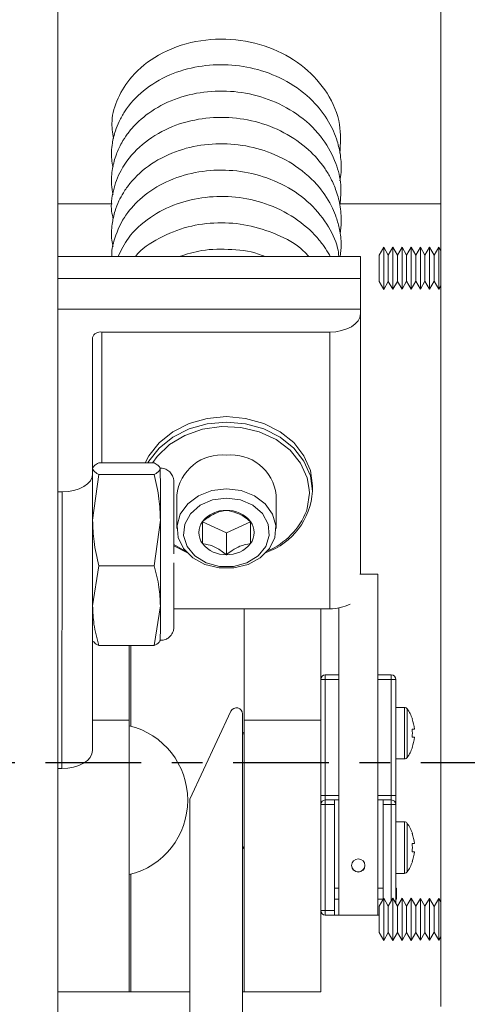
# Model space of a CAD drawing. Extents: x -345 to -204, y 862 to 1004.
# Drawn here: x -240 to -238, y 950 to 953 of the extents above; entities that cross this region are included whole.
import ezdxf

# ---------------------------------------------------------------- set-up
doc = ezdxf.new("R2010")
doc.units = 0
doc.header["$MEASUREMENT"] = 0
doc.linetypes.add('CENTER', pattern=[2, 1.25, -0.25, 0.25, -0.25])
for name, color, linetype in [('08 INCH LH', 3, 'CONTINUOUS'), ('CENT', 2, 'CENTER'), ('HW', 8, 'CONTINUOUS')]:
    doc.layers.add(name, color=color, linetype=linetype)

msp = doc.modelspace()

# ---------------------------------------------------------------- hatches: boundary and pattern name
at = {"layer": 'HW'}
h = msp.add_hatch(dxfattribs=at)
h.set_pattern_fill('ANSI31', color=256, scale=10)
h.set_pattern_definition([(45, (-393.2628, -1.3251), (-0.8838835, 0.8838835), [])])
h.paths.add_polyline_path([(-327.17041, 994.49959), (-327.17041, 932.24959), (-229.93338, 932.24959), (-229.93338, 994.49959)])
h.paths.add_polyline_path([(-275.67041, 990.49959), (-275.67041, 970.37459), (-271.67041, 970.37459), (-271.67041, 990.49959), (-233.93338, 990.49959), (-233.93338, 936.24959), (-271.67041, 936.24959), (-271.67041, 944.18709), (-275.67041, 944.18709), (-275.67041, 936.24959), (-323.17041, 936.24959), (-323.17041, 990.49959)], flags=16)

# ---------------------------------------------------------------- linework, layer by layer
at = {"layer": '08 INCH LH', "linetype": 'Continuous', "lineweight": 15}
for p, q in [((-239.68338, 949.37609), (-239.68338, 960.12609)), ((-238.43338, 953.27105), (-238.43338, 949.89125)), ((-239.68338, 952.51164), (-239.506, 952.51164)), ((-238.76383, 952.51164), (-238.43338, 952.51164)), ((-239.68338, 952.33916), (-238.69552, 952.33916)), ((-238.69552, 952.33916), (-238.69546, 952.26782)), ((-238.61965, 952.3702), (-238.63472, 952.34431)), ((-238.63472, 952.2582), (-238.63472, 952.34431)), ((-238.60476, 952.3442), (-238.61965, 952.3702)), ((-238.61965, 952.23231), (-238.61965, 952.3702)), ((-238.58969, 952.37009), (-238.60476, 952.3442)), ((-238.60476, 952.25831), (-238.60476, 952.3442)), ((-238.5748, 952.34409), (-238.58969, 952.37009)), ((-238.58969, 952.23242), (-238.58969, 952.37009)), ((-238.55973, 952.36998), (-238.5748, 952.34409)), ((-238.5748, 952.25842), (-238.5748, 952.34409)), ((-238.54484, 952.34398), (-238.55973, 952.36998)), ((-238.55973, 952.23252), (-238.55973, 952.36998)), ((-238.52977, 952.36987), (-238.54484, 952.34398)), ((-238.54484, 952.25853), (-238.54484, 952.34398)), ((-238.51488, 952.34387), (-238.52977, 952.36987)), ((-238.52977, 952.23263), (-238.52977, 952.36987)), ((-238.49981, 952.36976), (-238.51488, 952.34387)), ((-238.51488, 952.25863), (-238.51488, 952.34387)), ((-238.48492, 952.34376), (-238.49981, 952.36976)), ((-238.49981, 952.23274), (-238.49981, 952.36976)), ((-238.46984, 952.36966), (-238.48492, 952.34376)), ((-238.48492, 952.25874), (-238.48492, 952.34376)), ((-238.45496, 952.34366), (-238.46984, 952.36966)), ((-238.46984, 952.23285), (-238.46984, 952.36966)), ((-238.43988, 952.36955), (-238.45496, 952.34366)), ((-238.45496, 952.25885), (-238.45496, 952.34366)), ((-238.43338, 952.35818), (-238.43988, 952.36955)), ((-238.43988, 952.23296), (-238.43988, 952.36955)), ((-239.68338, 952.26782), (-238.69546, 952.26782)), ((-238.69546, 952.26782), (-238.69551, 952.16749)), ((-238.63472, 952.2582), (-238.61965, 952.23231)), ((-238.61965, 952.23231), (-238.60476, 952.25831)), ((-238.60476, 952.25831), (-238.58969, 952.23242)), ((-238.58969, 952.23242), (-238.5748, 952.25842)), ((-238.5748, 952.25842), (-238.55973, 952.23252)), ((-238.55973, 952.23252), (-238.54484, 952.25853)), ((-238.54484, 952.25853), (-238.52977, 952.23263)), ((-238.52977, 952.23263), (-238.51488, 952.25863)), ((-238.51488, 952.25863), (-238.49981, 952.23274)), ((-238.49981, 952.23274), (-238.48492, 952.25874)), ((-238.48492, 952.25874), (-238.46984, 952.23285)), ((-238.46984, 952.23285), (-238.45496, 952.25885)), ((-238.45496, 952.25885), (-238.43988, 952.23296)), ((-238.43988, 952.23296), (-238.43338, 952.24432)), ((-238.69551, 952.16749), (-239.68338, 952.16749)), ((-238.69549, 952.15258), (-238.69589, 951.30324)), ((-238.69549, 952.15258), (-238.69551, 952.16749)), ((-239.54044, 952.09293), (-239.54064, 951.66571)), ((-239.54044, 952.09293), (-238.79544, 952.09293)), ((-238.79544, 952.09293), (-238.79586, 951.19)), ((-239.57006, 951.63063), (-239.57043, 952.07503)), ((-239.3695, 951.66571), (-239.55028, 951.66571)), ((-239.56959, 951.65079), (-239.57007, 951.64975)), ((-239.34913, 951.64886), (-239.34999, 951.6507)), ((-239.34911, 951.64698), (-239.34913, 951.64886)), ((-239.57006, 951.63063), (-239.57047, 950.7277)), ((-239.55008, 951.62826), (-239.57033, 951.47922)), ((-239.3693, 951.62826), (-239.55008, 951.62826)), ((-239.68338, 951.57098), (-239.67001, 951.57098)), ((-239.67001, 951.57098), (-239.67042, 950.66805)), ((-238.86216, 951.56752), (-238.86255, 951.57929)), ((-238.85216, 951.57364), (-238.85218, 951.59154)), ((-239.29515, 951.56086), (-239.29506, 951.45134)), ((-238.97106, 951.45162), (-238.97115, 951.56114)), ((-239.36922, 951.33017), (-239.34897, 951.47922)), ((-239.34899, 951.19984), (-239.34897, 951.47922)), ((-239.13311, 951.43777), (-239.21123, 951.47395)), ((-239.05498, 951.474), (-239.13311, 951.43777)), ((-239.05498, 951.474), (-239.05492, 951.40242)), ((-239.13311, 951.43777), (-239.13305, 951.36619)), ((-239.26233, 951.37308), (-239.30499, 951.3949)), ((-239.55, 951.33017), (-239.57035, 951.19984)), ((-239.36922, 951.33017), (-239.55, 951.33017)), ((-238.69795, 951.30311), (-238.63863, 951.30311)), ((-238.69618, 951.30324), (-238.63863, 951.30324)), ((-238.63863, 951.30311), (-238.63863, 951.30324)), ((-238.63863, 950.18964), (-238.63863, 951.30311)), ((-239.36934, 951.06951), (-239.34899, 951.19984)), ((-239.30477, 951.19), (-238.79586, 951.19)), ((-239.07538, 950.82674), (-239.07538, 951.19)), ((-238.82538, 951.19), (-238.82538, 950.82674)), ((-238.76663, 950.18964), (-238.76663, 951.19261)), ((-239.57031, 951.08597), (-239.56963, 951.08452)), ((-239.35004, 951.08443), (-239.34913, 951.08636)), ((-239.36934, 951.06951), (-239.55012, 951.06951)), ((-239.45038, 951.06951), (-239.45038, 950.82674)), ((-239.44538, 950.80665), (-239.44538, 951.06951)), ((-238.81038, 950.95881), (-238.82538, 950.95881)), ((-238.81038, 950.95881), (-238.81038, 950.97381)), ((-238.81038, 950.97381), (-238.76663, 950.97381)), ((-238.81038, 950.95881), (-238.81038, 950.58081)), ((-238.76663, 950.95881), (-238.81038, 950.95881)), ((-238.63863, 950.97381), (-238.59488, 950.97381)), ((-238.59488, 950.95881), (-238.63863, 950.95881)), ((-238.59488, 950.97381), (-238.59488, 950.95881)), ((-238.57988, 950.95881), (-238.59488, 950.95881)), ((-238.59488, 950.58081), (-238.59488, 950.95881)), ((-238.57988, 950.95881), (-238.57988, 950.58081)), ((-238.5516, 950.86773), (-238.57988, 950.86773)), ((-238.5516, 950.69988), (-238.5516, 950.86773)), ((-238.54308, 950.7043), (-238.54308, 950.86331)), ((-239.1185, 950.85513), (-239.25225, 950.56831)), ((-239.08038, 950.84668), (-239.08038, 949.43165)), ((-238.52609, 950.83072), (-238.52662, 950.83023)), ((-239.45038, 950.82674), (-239.57043, 950.82674)), ((-239.45038, 949.94001), (-239.45038, 950.82674)), ((-239.07538, 949.94001), (-239.07538, 950.82674)), ((-238.82538, 950.82674), (-239.07538, 950.82674)), ((-238.82538, 949.94001), (-238.82538, 950.82674)), ((-238.51921, 950.79731), (-238.52662, 950.79731)), ((-238.51921, 950.77031), (-238.52662, 950.77031)), ((-238.52662, 950.73738), (-238.52609, 950.7369)), ((-239.68338, 950.66805), (-239.67042, 950.66805)), ((-238.57988, 950.69988), (-238.5516, 950.69988)), ((-238.81038, 950.58081), (-238.82538, 950.58081)), ((-238.81038, 950.56581), (-238.81038, 950.58081)), ((-238.81038, 950.58081), (-238.76663, 950.58081)), ((-238.63863, 950.58081), (-238.59488, 950.58081)), ((-238.59488, 950.58081), (-238.59488, 950.56581)), ((-238.57988, 950.58081), (-238.59488, 950.58081)), ((-238.57988, 950.55081), (-238.57988, 950.58081)), ((-239.25225, 950.56831), (-239.25225, 949.79629)), ((-238.82538, 950.55081), (-238.81038, 950.55081)), ((-238.81038, 950.56581), (-238.81038, 950.55081)), ((-238.81038, 950.56581), (-238.78038, 950.56581)), ((-238.81038, 950.55081), (-238.81038, 950.20531)), ((-238.78038, 950.55081), (-238.81038, 950.55081)), ((-238.78038, 950.56581), (-238.78038, 950.55081)), ((-238.76663, 950.56581), (-238.78038, 950.56581)), ((-238.78038, 950.55081), (-238.78038, 950.20531)), ((-238.62188, 950.56581), (-238.63863, 950.56581)), ((-238.62188, 950.56581), (-238.59488, 950.56581)), ((-238.62188, 950.55081), (-238.62188, 950.56581)), ((-238.59488, 950.55081), (-238.62188, 950.55081)), ((-238.62188, 950.24137), (-238.62188, 950.55081)), ((-238.59488, 950.55081), (-238.59488, 950.56581)), ((-238.59488, 950.55081), (-238.57988, 950.55081)), ((-238.59488, 950.23618), (-238.59488, 950.55081)), ((-238.57988, 950.55081), (-238.57988, 950.22796)), ((-238.5516, 950.49423), (-238.57988, 950.49423)), ((-238.5516, 950.32638), (-238.5516, 950.49423)), ((-238.54308, 950.3308), (-238.54308, 950.48981)), ((-238.52609, 950.45722), (-238.52662, 950.45673)), ((-238.51921, 950.42381), (-238.52662, 950.42381)), ((-238.51921, 950.39681), (-238.52662, 950.39681)), ((-238.52662, 950.36388), (-238.52609, 950.3634)), ((-239.44538, 949.94001), (-239.44538, 950.32336)), ((-238.57988, 950.32638), (-238.5516, 950.32638)), ((-238.78038, 950.27806), (-238.76663, 950.27806)), ((-238.63863, 950.27806), (-238.62188, 950.27806)), ((-238.57838, 950.27806), (-238.57988, 950.27806)), ((-238.57838, 950.24256), (-238.57838, 950.27806)), ((-238.76663, 950.24256), (-238.78038, 950.24256)), ((-238.62188, 950.24256), (-238.63863, 950.24256)), ((-238.61965, 950.2452), (-238.63472, 950.21931)), ((-238.63472, 950.1332), (-238.63472, 950.21931)), ((-238.60476, 950.2192), (-238.61965, 950.2452)), ((-238.61965, 950.10731), (-238.61965, 950.2452)), ((-238.58969, 950.24509), (-238.60476, 950.2192)), ((-238.60476, 950.13331), (-238.60476, 950.2192)), ((-238.5748, 950.21909), (-238.58969, 950.24509)), ((-238.58969, 950.10742), (-238.58969, 950.24509)), ((-238.57988, 950.24256), (-238.57838, 950.24256)), ((-238.55973, 950.24498), (-238.5748, 950.21909)), ((-238.5748, 950.13342), (-238.5748, 950.21909)), ((-238.54484, 950.21898), (-238.55973, 950.24498)), ((-238.55973, 950.10752), (-238.55973, 950.24498)), ((-238.52977, 950.24487), (-238.54484, 950.21898)), ((-238.54484, 950.13353), (-238.54484, 950.21898)), ((-238.51488, 950.21887), (-238.52977, 950.24487)), ((-238.52977, 950.10763), (-238.52977, 950.24487)), ((-238.49981, 950.24476), (-238.51488, 950.21887)), ((-238.51488, 950.13363), (-238.51488, 950.21887)), ((-238.48492, 950.21876), (-238.49981, 950.24476)), ((-238.49981, 950.10774), (-238.49981, 950.24476)), ((-238.46984, 950.24466), (-238.48492, 950.21876)), ((-238.48492, 950.13374), (-238.48492, 950.21876)), ((-238.45496, 950.21866), (-238.46984, 950.24466)), ((-238.46984, 950.10785), (-238.46984, 950.24466)), ((-238.43988, 950.24455), (-238.45496, 950.21866)), ((-238.45496, 950.13385), (-238.45496, 950.21866)), ((-238.43338, 950.23318), (-238.43988, 950.24455)), ((-238.43988, 950.10796), (-238.43988, 950.24455)), ((-238.82538, 950.20531), (-238.81038, 950.20531)), ((-238.81038, 950.20531), (-238.78038, 950.20531)), ((-238.81038, 950.19031), (-238.81038, 950.20531)), ((-238.78038, 950.19031), (-238.81038, 950.19031)), ((-238.78038, 950.20531), (-238.78038, 950.19031)), ((-238.78038, 950.19031), (-238.76663, 950.19031)), ((-238.76663, 950.18964), (-238.63863, 950.18964)), ((-238.63863, 950.19031), (-238.63472, 950.19031)), ((-238.63472, 950.1332), (-238.61965, 950.10731)), ((-238.61965, 950.10731), (-238.60476, 950.13331)), ((-238.60476, 950.13331), (-238.58969, 950.10742)), ((-238.58969, 950.10742), (-238.5748, 950.13342)), ((-238.5748, 950.13342), (-238.55973, 950.10752)), ((-238.55973, 950.10752), (-238.54484, 950.13353)), ((-238.54484, 950.13353), (-238.52977, 950.10763)), ((-238.52977, 950.10763), (-238.51488, 950.13363)), ((-238.51488, 950.13363), (-238.49981, 950.10774)), ((-238.49981, 950.10774), (-238.48492, 950.13374)), ((-238.48492, 950.13374), (-238.46984, 950.10785)), ((-238.46984, 950.10785), (-238.45496, 950.13385)), ((-238.45496, 950.13385), (-238.43988, 950.10796)), ((-238.43988, 950.10796), (-238.43338, 950.11932)), ((-239.68338, 949.94001), (-239.45038, 949.94001)), ((-239.45038, 949.94001), (-239.44538, 949.94001)), ((-239.25225, 949.94001), (-239.44538, 949.94001)), ((-239.07538, 949.94001), (-239.08038, 949.94001)), ((-238.82538, 949.94001), (-239.07538, 949.94001))]:
    msp.add_line(p, q, dxfattribs=at)
at = {"layer": '08 INCH LH', "linetype": 'Continuous', "lineweight": 15, "flags": 128}
for points in [[(-238.79544, 952.09293), (-238.77594, 952.09408), (-238.75718, 952.09747), (-238.7399, 952.10298), (-238.72475, 952.1104), (-238.71232, 952.11944), (-238.70309, 952.12975), (-238.69741, 952.14094), (-238.69549, 952.15258)], [(-239.39841, 951.66571), (-239.38635, 951.68908), (-239.35287, 951.73185), (-239.30838, 951.76758), (-239.2551, 951.79446), (-239.1957, 951.81116), (-239.13318, 951.81683), (-239.07065, 951.8112), (-239.01125, 951.79454), (-238.95798, 951.76768), (-238.91348, 951.73198), (-238.88, 951.68923), (-238.85922, 951.64157), (-238.85218, 951.59154)], [(-239.38951, 951.66571), (-239.38633, 951.67119), (-239.35286, 951.71396), (-239.30836, 951.74968), (-239.25508, 951.77657), (-239.19569, 951.79327), (-239.13316, 951.79894), (-239.07063, 951.7933), (-239.01124, 951.77664), (-238.95796, 951.74979), (-238.91347, 951.71409), (-238.87999, 951.67134), (-238.85921, 951.62367), (-238.85216, 951.57349)], [(-238.86255, 951.57929), (-238.86946, 951.61768), (-238.89098, 951.66513), (-238.92556, 951.70731), (-238.97133, 951.74196), (-239.02582, 951.76719), (-239.0861, 951.78166), (-239.14891, 951.78457), (-239.21088, 951.77579), (-239.26866, 951.75577), (-239.31913, 951.72559), (-239.35957, 951.6869), (-239.37367, 951.66759)], [(-239.67001, 951.57098), (-239.6505, 951.57213), (-239.63174, 951.57552), (-239.61446, 951.58103), (-239.59931, 951.58845), (-239.58688, 951.59749), (-239.57765, 951.6078), (-239.57197, 951.619), (-239.57006, 951.63063)], [(-239.13306, 951.5815), (-239.08531, 951.57574), (-239.0418, 951.55894), (-239.0064, 951.53258), (-238.98226, 951.49903), (-238.97151, 951.46124), (-238.97512, 951.42259), (-238.99276, 951.38651), (-239.02287, 951.3562), (-239.06277, 951.33436), (-239.10891, 951.32292), (-239.1572, 951.3229), (-239.20335, 951.33431), (-239.24325, 951.35613), (-239.27335, 951.38643), (-239.291, 951.4225), (-239.29461, 951.46115), (-239.28386, 951.49894), (-239.25972, 951.53251), (-239.22432, 951.55888), (-239.18081, 951.57571), (-239.13306, 951.5815)], [(-239.13305, 951.55128), (-239.08746, 951.54519), (-239.04681, 951.52755), (-239.01551, 951.50026), (-238.99694, 951.4663), (-238.99313, 951.42933), (-239.00447, 951.39337), (-239.02975, 951.36231), (-239.06622, 951.33951), (-239.10994, 951.32745), (-239.15616, 951.32744), (-239.19987, 951.33947), (-239.23634, 951.36224), (-239.26162, 951.39329), (-239.27297, 951.42925), (-239.26915, 951.46622), (-239.25059, 951.50019), (-239.21928, 951.52749), (-239.17864, 951.54516), (-239.13305, 951.55128)], [(-238.8722, 951.50885), (-238.86946, 951.51736), (-238.86216, 951.56752)], [(-239.30498, 951.3992), (-239.26866, 951.37904), (-239.26696, 951.37826)], [(-239.67042, 950.66805), (-239.65092, 950.6692), (-239.63216, 950.67259), (-239.61488, 950.67811), (-239.59973, 950.68552), (-239.5873, 950.69456), (-239.57807, 950.70488), (-239.57239, 950.71607), (-239.57047, 950.7277)]]:
    msp.add_lwpolyline(points, dxfattribs=at)
at = {"layer": '08 INCH LH', "linetype": 'Continuous', "lineweight": 15}
msp.add_circle((-238.70262, 950.3519), 0.02174, dxfattribs=at)
for centre, radius, start, end in [((-239.54528, 952.06696), 0.02642, 79.45578, 162.20263), ((-239.14954, 951.54552), 0.14642, 83.57397, 173.98563), ((-239.11668, 951.54559), 0.14636, 6.09574, 96.46127), ((-318.16959, 951.49716), 78.82061, 359.9869557, 0.1089095), ((-239.07979, 951.58833), 0.22811, 289.49696, 356.27084), ((-239.13604, 951.4151), 0.09594, 88.21041, 141.54211), ((-239.12999, 951.41517), 0.09588, 38.47433, 91.8293), ((-239.09034, 951.5942), 0.23424, 292.94247, 338.63145), ((-239.16263, 951.43857), 0.06055, 143.28407, 216.71593), ((-239.10346, 951.43862), 0.06055, 323.28407, 36.71593), ((-239.13611, 951.46202), 0.09588, 218.47433, 271.8293), ((-239.13005, 951.46209), 0.09594, 268.21041, 321.54211), ((-397.65558, 951.31982), 158.35087, 359.9371613, 0.0074047), ((-266.36632, 951.17653), 27.01733, 359.808785, 0.049444), ((-238.79337, 951.33292), 0.14294, 269.00055, 296.63173), ((-238.81038, 950.95881), 0.015, 90, 180), ((-238.59488, 950.95881), 0.015, 0, 90), ((-239.10038, 950.84668), 0.02, 0, 155), ((-238.5516, 950.85731), 0.01043, 35.17101, 90), ((-238.6559, 950.78381), 0.13803, 19.86887, 35.17101), ((-238.6559, 950.78381), 0.13736, 5.6401, 19.75244), ((-239.50947, 950.56501), 0.25, 0, 76.32714), ((-238.69897, 950.78381), 0.17288, 355.52125, 4.47875), ((-238.6559, 950.78381), 0.13736, 340.24756, 354.3599), ((-238.6559, 950.78381), 0.13803, 324.82899, 340.13113), ((-238.5516, 950.71031), 0.01043, 270, 324.82899), ((-239.50947, 950.56501), 0.25, 283.67286, 0), ((-238.81038, 950.55081), 0.015, 90, 180), ((-238.59488, 950.55081), 0.015, 0, 90), ((-238.5516, 950.48381), 0.01043, 35.17101, 90), ((-238.6559, 950.41031), 0.13803, 19.86887, 35.17101), ((-238.6559, 950.41031), 0.13736, 5.6401, 19.75244), ((-238.69897, 950.41031), 0.17288, 355.52125, 4.47875), ((-238.6559, 950.41031), 0.13736, 340.24756, 354.3599), ((-238.70263, 950.35275), 0.02175, 180.06323, 359.93677), ((-238.6559, 950.41031), 0.13803, 324.82899, 340.13113), ((-238.5516, 950.33681), 0.01043, 270, 324.82899), ((-238.81038, 950.20531), 0.015, 180, 270)]:
    msp.add_arc(centre, radius, start, end, dxfattribs=at)
for points, knots in [([(-238.76273, 952.67651), (-238.76085, 952.70803), (-238.75681, 952.77597), (-238.79913, 952.87438), (-238.87449, 952.96007), (-238.97883, 953.0218), (-239.10352, 953.05292), (-239.23633, 953.04731), (-239.35612, 953.00373), (-239.44135, 952.9351), (-239.48924, 952.85892), (-239.5117, 952.7877), (-239.50485, 952.74353), (-239.5019, 952.7245)], [0, 0, 0, 0, 0.0845646, 0.1822606, 0.2780538, 0.3767379, 0.4793, 0.5849637, 0.6941121, 0.793803, 0.8716502, 0.9446894, 1, 1, 1, 1]), ([(-238.76288, 952.58599), (-238.76126, 952.59536), (-238.75646, 952.62316), (-238.75958, 952.66716), (-238.77189, 952.72324), (-238.79927, 952.78492), (-238.85248, 952.85379), (-238.93189, 952.91349), (-239.02802, 952.95259), (-239.12748, 952.96854), (-239.22651, 952.96277), (-239.32258, 952.93467), (-239.40672, 952.88412), (-239.45774, 952.8279), (-239.48379, 952.78168), (-239.49776, 952.74706), (-239.50736, 952.70558), (-239.51044, 952.66548), (-239.50525, 952.64009), (-239.50359, 952.63197)], [0, 0, 0, 0, 0.0251587, 0.074624, 0.1159744, 0.176884, 0.2498913, 0.3374521, 0.4195709, 0.4976539, 0.57549, 0.655335, 0.7409276, 0.8235784, 0.8571657, 0.8878866, 0.9272524, 0.9767275, 1, 1, 1, 1]), ([(-238.76285, 952.50704), (-238.76063, 952.52912), (-238.75602, 952.57486), (-238.7749, 952.64906), (-238.81638, 952.72756), (-238.88846, 952.79946), (-238.9815, 952.85114), (-239.08173, 952.87811), (-239.18306, 952.88205), (-239.28158, 952.86372), (-239.36843, 952.82438), (-239.42474, 952.77848), (-239.45733, 952.73938), (-239.47732, 952.70847), (-239.49472, 952.6711), (-239.50683, 952.62529), (-239.51022, 952.58054), (-239.50536, 952.55255), (-239.5035, 952.54186)], [0, 0, 0, 0, 0.0587599, 0.1217021, 0.1998352, 0.2897341, 0.3752307, 0.4570301, 0.5361177, 0.6157584, 0.6982375, 0.7734228, 0.8055293, 0.8365033, 0.874404, 0.9197249, 0.9693501, 1, 1, 1, 1]), ([(-238.76235, 952.41316), (-238.76064, 952.42615), (-238.75645, 952.45783), (-238.7612, 952.50719), (-238.77438, 952.55632), (-238.79259, 952.59639), (-238.81998, 952.64088), (-238.86643, 952.69371), (-238.94333, 952.74722), (-239.03766, 952.78311), (-239.1382, 952.79705), (-239.23935, 952.78857), (-239.33679, 952.7564), (-239.42121, 952.70012), (-239.47799, 952.62897), (-239.50443, 952.5559), (-239.51221, 952.50054), (-239.50479, 952.47052), (-239.50272, 952.46214)], [0, 0, 0, 0, 0.0347808, 0.0848206, 0.1307328, 0.1688935, 0.1996622, 0.2661698, 0.3469897, 0.4283702, 0.507091, 0.5871751, 0.6702163, 0.7580385, 0.8461008, 0.9132618, 0.9757842, 1, 1, 1, 1]), ([(-238.76139, 952.33916), (-238.75994, 952.35226), (-238.75668, 952.38192), (-238.76243, 952.42504), (-238.77297, 952.46459), (-238.79222, 952.51165), (-238.8308, 952.57236), (-238.90284, 952.63745), (-238.99536, 952.68413), (-239.0938, 952.70755), (-239.19321, 952.7091), (-239.29141, 952.68858), (-239.38087, 952.64513), (-239.4383, 952.59327), (-239.46923, 952.54986), (-239.48552, 952.51974), (-239.49893, 952.48562), (-239.50797, 952.44284), (-239.5102, 952.40313), (-239.50493, 952.37883), (-239.50338, 952.37168)], [0, 0, 0, 0, 0.035162, 0.0795856, 0.1155061, 0.1440071, 0.2138595, 0.3019455, 0.385781, 0.4648602, 0.5433421, 0.6230516, 0.7082133, 0.7929709, 0.827062, 0.8554458, 0.8882865, 0.9296012, 0.9792849, 1, 1, 1, 1]), ([(-238.76592, 952.33916), (-238.76706, 952.34854), (-238.77165, 952.38614), (-238.80456, 952.44977), (-238.86573, 952.52264), (-238.95104, 952.57927), (-239.04805, 952.61369), (-239.14919, 952.62516), (-239.24928, 952.61431), (-239.34162, 952.58143), (-239.41615, 952.53063), (-239.47198, 952.46614), (-239.4993, 952.40151), (-239.50855, 952.35698), (-239.50792, 952.3401), (-239.50788, 952.33916)], [0, 0, 0, 0, 0.0289186, 0.1159578, 0.2117086, 0.3082301, 0.4033362, 0.495048, 0.5863843, 0.6810199, 0.7728267, 0.854117, 0.9447697, 0.9969429, 1, 1, 1, 1]), ([(-238.79435, 952.33916), (-238.79517, 952.34093), (-238.80053, 952.35237), (-238.81465, 952.37332), (-238.84833, 952.41693), (-238.90957, 952.46961), (-239.00202, 952.51466), (-239.10241, 952.53657), (-239.20184, 952.53609), (-239.29812, 952.51408), (-239.38613, 952.4691), (-239.45324, 952.4088), (-239.47689, 952.35975), (-239.48681, 952.33916)], [0, 0, 0, 0, 0.0072596, 0.0470472, 0.0926329, 0.2091182, 0.3309365, 0.4446391, 0.555711, 0.6671397, 0.7843441, 0.9094674, 1, 1, 1, 1]), ([(-238.86442, 952.33916), (-238.87015, 952.34566), (-238.89782, 952.377), (-238.96725, 952.41347), (-239.06282, 952.44483), (-239.16231, 952.45276), (-239.26224, 952.43953), (-239.3542, 952.40154), (-239.41151, 952.36468), (-239.43072, 952.33946), (-239.43094, 952.33916)], [0, 0, 0, 0, 0.042955, 0.2073635, 0.3616689, 0.5139102, 0.6674707, 0.8309433, 0.9980318, 1, 1, 1, 1]), ([(-239.00796, 952.33916), (-239.01092, 952.34053), (-239.04379, 952.35571), (-239.11497, 952.36388), (-239.20829, 952.36441), (-239.26335, 952.34693), (-239.2878, 952.33916)], [0, 0, 0, 0, 0.0344548, 0.3825122, 0.7257922, 1, 1, 1, 1]), ([(-239.55028, 951.66571), (-239.55509, 951.66323), (-239.56464, 951.65831), (-239.56682, 951.65328), (-239.5679, 951.65078)], [0, 0, 0, 0, 0.5029087, 1, 1, 1, 1]), ([(-239.34911, 951.64698), (-239.3506, 951.65076), (-239.35308, 951.65707), (-239.3648, 951.66323), (-239.3695, 951.66571)], [0, 0, 0, 0, 0.5983278, 1, 1, 1, 1]), ([(-239.57047, 951.64698), (-239.5682, 951.64229), (-239.56514, 951.63598), (-239.55314, 951.62983), (-239.55008, 951.62826)], [0, 0, 0, 0, 0.7450126, 1, 1, 1, 1]), ([(-239.3693, 951.62826), (-239.36626, 951.62983), (-239.35432, 951.63598), (-239.35134, 951.64229), (-239.34911, 951.64698)], [0, 0, 0, 0, 0.2549874, 1, 1, 1, 1]), ([(-239.30472, 951.36859), (-239.30472, 951.38669), (-239.30472, 951.42293), (-239.30473, 951.47439), (-239.30475, 951.52028), (-239.30477, 951.55814), (-239.30481, 951.58611), (-239.30482, 951.59962), (-239.30486, 951.60423), (-239.30485, 951.60478), (-239.30489, 951.60612), (-239.30493, 951.60705), (-239.30507, 951.60911), (-239.30582, 951.61494), (-239.30907, 951.62505), (-239.31761, 951.63709), (-239.33086, 951.64562), (-239.34234, 951.64957), (-239.34863, 951.64852), (-239.3497, 951.64834)], [0, 0, 0, 0, 0.1242793, 0.2487568, 0.3732384, 0.4977283, 0.6222393, 0.7468247, 0.8094311, 0.836727, 0.8415477, 0.8447202, 0.8483132, 0.8578909, 0.8845224, 0.9211943, 0.9562709, 0.9926087, 1, 1, 1, 1]), ([(-239.34897, 951.47922), (-239.34985, 951.50241), (-239.35176, 951.55263), (-239.36317, 951.6018), (-239.3693, 951.62826)], [0, 0, 0, 0, 0.4617659, 1, 1, 1, 1]), ([(-239.21117, 951.47477), (-239.19999, 951.48315), (-239.18086, 951.49749), (-239.15304, 951.50796), (-239.13919, 951.51007), (-239.13305, 951.511)], [0, 0, 0, 0, 0.4391221, 0.7513714, 1, 1, 1, 1]), ([(-239.13305, 951.511), (-239.12187, 951.50901), (-239.10273, 951.50561), (-239.07491, 951.4903), (-239.06106, 951.47957), (-239.05492, 951.47482)], [0, 0, 0, 0, 0.4391221, 0.7513714, 1, 1, 1, 1]), ([(-239.57033, 951.47922), (-239.56945, 951.45603), (-239.56754, 951.4058), (-239.55614, 951.35663), (-239.55, 951.33017)], [0, 0, 0, 0, 0.46176592, 1, 1, 1, 1]), ([(-239.21117, 951.40237), (-239.21117, 951.4071), (-239.21118, 951.42221), (-239.21118, 951.44618), (-239.21118, 951.4645), (-239.21117, 951.47207), (-239.21117, 951.47477)], [0, 0, 0, 0, 0.1541571, 0.4927325, 0.8187121, 1, 1, 1, 1]), ([(-239.05492, 951.47482), (-239.05492, 951.47212), (-239.05493, 951.46455), (-239.05493, 951.44623), (-239.05493, 951.42226), (-239.05492, 951.40714), (-239.05492, 951.40242)], [0, 0, 0, 0, 0.1812879, 0.5072675, 0.8458429, 1, 1, 1, 1]), ([(-239.13305, 951.36619), (-239.14423, 951.37456), (-239.16338, 951.38889), (-239.19119, 951.39934), (-239.20504, 951.40144), (-239.21117, 951.40237)], [0, 0, 0, 0, 0.4391221, 0.7513714, 1, 1, 1, 1]), ([(-239.05492, 951.40242), (-239.06611, 951.40042), (-239.08525, 951.39701), (-239.11307, 951.38168), (-239.12691, 951.37095), (-239.13305, 951.36619)], [0, 0, 0, 0, 0.4391221, 0.7513714, 1, 1, 1, 1]), ([(-239.34899, 951.19984), (-239.34986, 951.22012), (-239.35173, 951.26403), (-239.3631, 951.30703), (-239.36922, 951.33017)], [0, 0, 0, 0, 0.4617659, 1, 1, 1, 1]), ([(-239.57035, 951.19984), (-239.56948, 951.17956), (-239.56761, 951.13565), (-239.55624, 951.09266), (-239.55012, 951.06951)], [0, 0, 0, 0, 0.4617659, 1, 1, 1, 1]), ([(-239.34899, 951.08706), (-239.34582, 951.08699), (-239.33783, 951.08681), (-239.32666, 951.09185), (-239.31721, 951.0993), (-239.31115, 951.10729), (-239.30759, 951.11474), (-239.30581, 951.12095), (-239.30515, 951.12527), (-239.30496, 951.12768), (-239.30491, 951.12864), (-239.30488, 951.12925), (-239.30487, 951.12983), (-239.30485, 951.13064), (-239.30484, 951.1328), (-239.30482, 951.13668), (-239.30481, 951.14563), (-239.30481, 951.14689)], [0, 0, 0, 0, 0.0624319, 0.157368, 0.2346586, 0.2999965, 0.3543969, 0.3975019, 0.4280988, 0.4406102, 0.448454, 0.4563034, 0.4686418, 0.495975, 0.6004514, 0.9434183, 1, 1, 1, 1]), ([(-239.34915, 951.08824), (-239.35138, 951.08354), (-239.35436, 951.07723), (-239.3663, 951.07108), (-239.36934, 951.06951)], [0, 0, 0, 0, 0.7450125, 1, 1, 1, 1]), ([(-239.55012, 951.06951), (-239.55323, 951.07108), (-239.56304, 951.07603), (-239.56565, 951.08111), (-239.56743, 951.08457)], [0, 0, 0, 0, 0.3166548, 1, 1, 1, 1])]:
    msp.add_open_spline(points, degree=3, knots=knots, dxfattribs=at)
for points in [[(-239.07538, 950.78752), (-239.07763, 950.78629), (-239.08213, 950.78381), (-239.07763, 950.78133), (-239.07538, 950.78009)], [(-239.07538, 950.41402), (-239.07763, 950.41279), (-239.08213, 950.41031), (-239.07763, 950.40783), (-239.07538, 950.40659)]]:
    msp.add_open_spline(points, degree=3, dxfattribs=at)
at = {"layer": 'CENT', "color": 2, "linetype": 'CENTER', "ltscale": 0.25}
msp.add_line((-235.12373, 950.68709), (-291.60549, 950.68709), dxfattribs=at)

doc.saveas('drawing.dxf')
